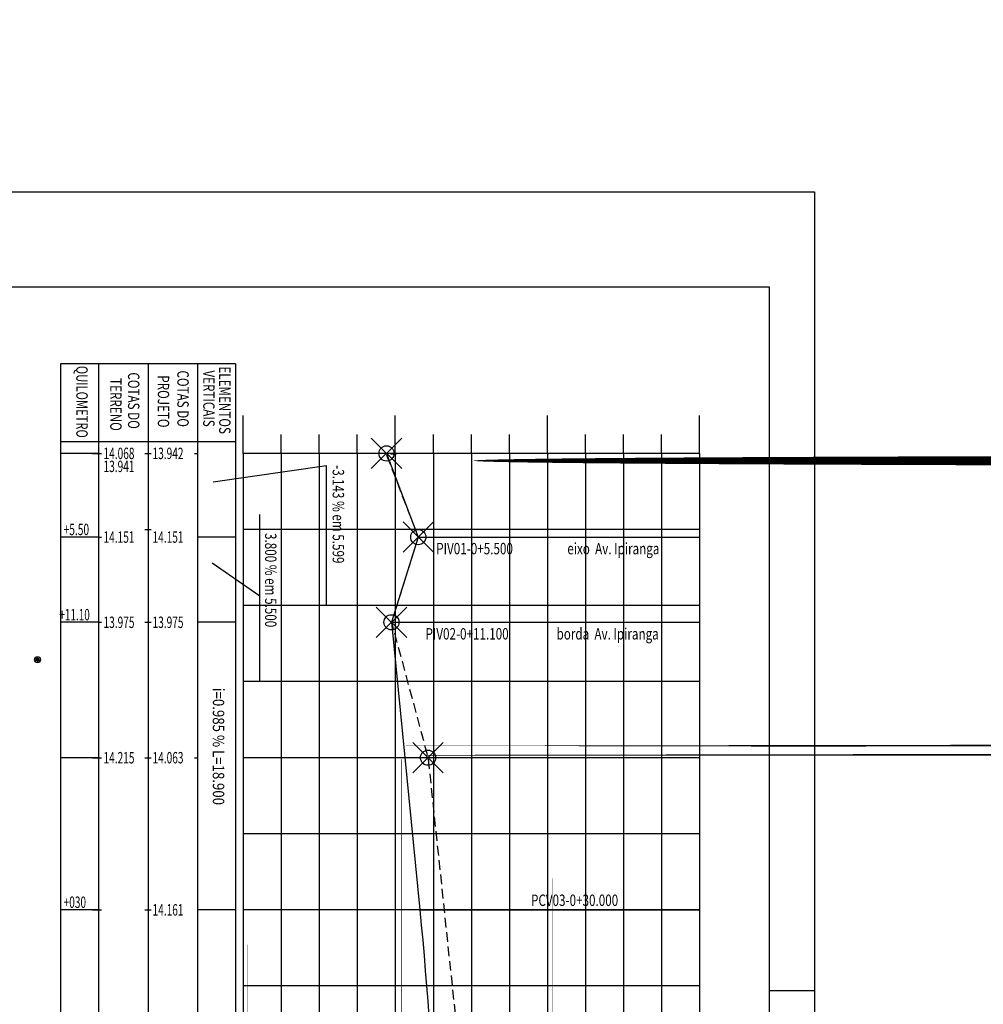
# Model space of a CAD drawing. Extents: x 180507 to 183296, y 1672801 to 1673932.
# Drawn here: x 182741 to 182804, y 1673332 to 1673396 of the extents above; entities that cross this region are included whole.
import ezdxf
from ezdxf.enums import TextEntityAlignment as Align

# ---------------------------------------------------------------- set-up
doc = ezdxf.new("R2010")
doc.units = 0
doc.header["$LTSCALE"] = 2.54
doc.header["$MEASUREMENT"] = 0
doc.header["$PDMODE"] = 35
doc.header["$PDSIZE"] = -0.2
doc.linetypes.add('HIDDEN', pattern=[0.375, 0.25, -0.125])
doc.linetypes.add('LIN0', pattern=[0])
doc.layers.get('0').update_dxf_attribs({"linetype": 'CONTINUOUS'})
for name, color, linetype in [('_PERFIL', 7, 'LIN0'), ('AMARR', 7, 'CONTINUOUS'), ('BLOCO-POSTE', 7, 'CONTINUOUS'), ('FORMATO', 1, 'CONTINUOUS'), ('GREIDE-PAV', 4, 'CONTINUOUS'), ('PERFIL', 7, 'LIN0'), ('TEXTL', 3, 'CONTINUOUS')]:
    doc.layers.add(name, color=color, linetype=linetype)
doc.styles.add('ROMANS', font='romans', dxfattribs={"height": 0.001937503875008})

# ---------------------------------------------------------------- blocks, each defined once
blk = doc.blocks.new('SIMB5')
at = {"color": 0}
blk.add_point((0, 0), dxfattribs=at)
for tag in ['COTA', 'PONTO', 'DESC']:
    blk.add_attdef(tag, (0, 0), '', height=1)
blk = doc.blocks.new('A$C0A8B0D69')
at = {"layer": 'PERFIL', "color": 7, "linetype": 'LIN0'}
for p, q in [((17.99999949907476, 11.77830717644906, -2331.504195824156), (22.99999949907476, 11.77830717644906, -2331.504195824156)), ((-5.011580697100726e-07, -6.352572654577671e-07, -2331.504195824156), (-5.011580697100726e-07, 10.27830717644906, -2331.504195824156)), ((-5.011580697100726e-07, 10.27830717644906, -2331.504195824156), (22.99999949907476, 10.27830717644906, -2331.504195824156)), ((4.99999949884193, -6.352572654577671e-07, -2331.504195824156), (4.99999949884193, 10.27830717644906, -2331.504195824156)), ((11.49999949884193, -6.352572654577671e-07, -2331.504195824156), (11.49999949884193, 10.27830717644906, -2331.504195824156)), ((17.99999949884193, -6.352572654577671e-07, -2331.504195824156), (17.99999949884193, 10.27830717644906, -2331.504195824156)), ((22.99999949884193, -6.352572654577671e-07, -2331.504195824156), (22.99999949884193, 10.27830717644906, -2331.504195824156)), ((-5.011580697100726e-07, -6.352572654577671e-07, -2331.504195824156), (22.99999949907476, -6.352572654577671e-07, -2331.504195824156))]:
    blk.add_line(p, q, dxfattribs=at)
at = {"layer": 'PERFIL', "color": 3, "style": 'ROMANS'}
for s, width, p in [('ELEMENTOS', 0.75, (2.154504752611388, 0.3479327141460544, -2331.504195824156)), ('QUILOMETRO', 0.72, (20.92830571032653, 0.2733496994399047, -2331.504195824156)), ('VERTICAIS', 0.75, (4.250834496119637, 0.8714743087396073, -2331.504195824156)), ('COTAS DO', 0.75, (7.652916580099259, 0.877676216091686, -2331.504195824156)), ('PROJETO', 0.75, (10.22026379419083, 1.51463007879579, -2331.504195824156)), ('COTAS DO', 0.75, (14.13290271943958, 1.128658853317802, -2331.504195824156)), ('TERRENO', 0.75, (16.47770016466791, 1.885973003626759, -2331.504195824156))]:
    blk.add_text(s, height=1.5, rotation=90, dxfattribs=dict(at, width=width)).set_placement(p)
blk = doc.blocks.new('A$C15A4729A')
at = {"layer": 'AMARR', "rotation": 270}
blk.add_blockref('A$C0A8B0D69', (7.484127308998723e-07, 22.99999934942934, 1177.988754793809), dxfattribs=at)
blk = doc.blocks.new('POSTE')
at = {"layer": 'BLOCO-POSTE', "linetype": 'CONTINUOUS'}
h = blk.add_hatch(dxfattribs=at)
h.set_pattern_fill('ANSI31', color=256, scale=0.2, style=0)
h.set_pattern_definition([(45, (-179098.2210577157, -1670629.661075155), (-0.01767766952966369, 0.01767766952966369), [])])
h.paths.add_polyline_path([(0.262872453982709, 0, 1), (-0.262872453982709, 0, 1)])
for radius in [0.5, 0.2628724539683758]:
    blk.add_circle((0, 0), radius, dxfattribs=at)

msp = doc.modelspace()

# ---------------------------------------------------------------- linework, layer by layer
at = {"color": 0, "linetype": 'LIN0'}
for centre in [(182766.9152221525, 1673362.223789807, -1153.515441030348), (182765.1552221528, 1673356.623789807, -1153.515441030348)]:
    msp.add_circle(centre, 0.5, dxfattribs=at)
at = {"color": 0}
for p in [(182766.9152221525, 1673362.223789807, -1153.515441030348), (182765.1552221524, 1673356.623789807, -1153.515441030348)]:
    msp.add_point(p, dxfattribs=at)
at = {"layer": 'FORMATO', "linetype": 'CONTINUOUS'}
msp.add_line((182789.9628366757, 1673332.420157052, -1153.515441030348), (182792.9628366757, 1673332.420157052, -1153.515441030348), dxfattribs=at)
at = {"layer": 'FORMATO', "elevation": -1153.515441030348}
msp.add_lwpolyline([(182644.4628366757, 1673384.920157052), (182792.9628366757, 1673384.920157052), (182792.9628366757, 1673131.420157052), (182644.4628366759, 1673131.420156644)], close=True, dxfattribs=at)
at = {"layer": 'FORMATO', "color": 8, "elevation": -1153.515441030348}
msp.add_lwpolyline([(182647.4628366757, 1673378.670157052), (182789.9628366757, 1673378.670157052), (182789.9628366757, 1673134.420157052), (182647.4628366759, 1673134.420156644)], close=True, dxfattribs=at)
at = {"layer": 'GREIDE-PAV', "linetype": 'CONTINUOUS'}
for p, q in [((182764.8252221524, 1673367.723789807, -1153.515441030348), (182766.9150321524, 1673362.224289807, -1153.515441030348)), ((182766.9150651524, 1673362.223289807, -1153.515441030348), (182765.1553791525, 1673356.624289807, -1153.515441030348)), ((182765.1552711526, 1673356.623289807, -1153.515441030348), (182767.0160706524, 1673337.723789807, -1153.515441030348))]:
    msp.add_line(p, q, dxfattribs=at)
at = {"layer": 'GREIDE-PAV', "linetype": 'CONTINUOUS', "elevation": -1153.515441030348, "flags": 128}
msp.add_lwpolyline([(182767.0160706525, 1673337.723789807), (182767.1124836525, 1673336.723789807), (182767.2048081525, 1673335.723789807), (182767.2930441524, 1673334.723789807), (182767.3771911526, 1673333.723789807), (182767.4572496525, 1673332.723789807), (182767.5332191525, 1673331.723789807), (182767.6051001525, 1673330.723789807)], dxfattribs=at)
at = {"layer": 'PERFIL', "color": 3, "linetype": 'LIN0'}
for p, q in [((182755.4052221524, 1673367.723789807, -1153.515441030348), (182755.4052221524, 1673370.223789807, -1153.515441030348)), ((182765.4052221524, 1673367.723789807, -1153.515441030348), (182765.4052221524, 1673370.223789807, -1153.515441030348)), ((182775.4052221524, 1673367.723789807, -1153.515441030348), (182775.4052221524, 1673370.223789807, -1153.515441030348)), ((182785.4052221524, 1673367.723789807, -1153.515441030348), (182785.4052221524, 1673370.223789807, -1153.515441030348)), ((182757.9052221524, 1673367.723789807, -1153.515441030348), (182757.9052221524, 1673368.973789807, -1153.515441030348)), ((182760.4052221524, 1673367.723789807, -1153.515441030348), (182760.4052221524, 1673368.973789807, -1153.515441030348)), ((182762.9052221524, 1673367.723789807, -1153.515441030348), (182762.9052221524, 1673368.973789807, -1153.515441030348)), ((182767.9052221524, 1673367.723789807, -1153.515441030348), (182767.9052221524, 1673368.973789807, -1153.515441030348)), ((182770.4052221524, 1673367.723789807, -1153.515441030348), (182770.4052221524, 1673368.973789807, -1153.515441030348)), ((182772.9052221524, 1673367.723789807, -1153.515441030348), (182772.9052221524, 1673368.973789807, -1153.515441030348)), ((182777.9052221524, 1673367.723789807, -1153.515441030348), (182777.9052221524, 1673368.973789807, -1153.515441030348)), ((182780.4052221524, 1673367.723789807, -1153.515441030348), (182780.4052221524, 1673368.973789807, -1153.515441030348)), ((182782.9052221524, 1673367.723789807, -1153.515441030348), (182782.9052221524, 1673368.973789807, -1153.515441030348)), ((182755.4052221524, 1673367.723789807, -1153.515441030348), (182755.4052221524, 1673207.723789807, -1153.515441030348)), ((182785.4052221524, 1673367.723789807, -1153.515441030348), (182755.4052221524, 1673367.723789807, -1153.515441030348)), ((182785.4052221524, 1673367.723789807, -1153.515441030348), (182785.4052221524, 1673207.723789807, -1153.515441030348))]:
    msp.add_line(p, q, dxfattribs=at)
at = {"layer": 'PERFIL', "color": 15, "linetype": 'LIN0'}
for p, q in [((182743.4052221524, 1673369.973789807, -1153.515441030348), (182743.4052221527, 1673207.723789807, -1153.515441030348)), ((182745.9052221524, 1673369.973789807, -1153.515441030348), (182745.9052221524, 1673207.723789807, -1153.515441030348)), ((182749.1552221524, 1673369.973789807, -1153.515441030348), (182749.1552221527, 1673207.723789807, -1153.515441030348)), ((182752.4052221524, 1673369.973789807, -1153.515441030348), (182752.4052221524, 1673207.723789807, -1153.515441030348)), ((182754.9052221524, 1673369.973789807, -1153.515441030348), (182754.9052221524, 1673207.723789807, -1153.515441030348)), ((182745.9052221524, 1673367.723789807, -1153.515441030348), (182743.4052221524, 1673367.723789807, -1153.515441030348)), ((182745.5052221525, 1673367.723789807, -1153.515441030348), (182745.9052221524, 1673367.723789807, -1153.515441030348)), ((182745.9052221524, 1673367.723789807, -1153.515441030348), (182746.1052221524, 1673367.723789807, -1153.515441030348)), ((182748.9552221525, 1673367.723789807, -1153.515441030348), (182749.1552221524, 1673367.723789807, -1153.515441030348)), ((182749.1552221524, 1673367.723789807, -1153.515441030348), (182749.3552221524, 1673367.723789807, -1153.515441030348)), ((182752.2052221525, 1673367.723789807, -1153.515441030348), (182752.4052221524, 1673367.723789807, -1153.515441030348)), ((182748.9552221525, 1673362.723789807, -1153.515441030348), (182749.1552221524, 1673362.723789807, -1153.515441030348)), ((182749.1552221524, 1673362.723789807, -1153.515441030348), (182749.3552221524, 1673362.723789807, -1153.515441030348)), ((182745.9052221524, 1673362.222789807, -1153.515441030348), (182743.4052221524, 1673362.222789807, -1153.515441030348)), ((182745.9052221524, 1673362.222789807, -1153.515441030348), (182746.1052221524, 1673362.222789807, -1153.515441030348)), ((182754.9052221524, 1673362.223789807, -1153.515441030348), (182752.4052221524, 1673362.223789807, -1153.515441030348)), ((182766.9152221525, 1673362.223789807, -1153.515441030348), (182785.4052221522, 1673362.223789807, -1153.515441030348)), ((182766.9152221525, 1673362.222789807, -1153.515441030348), (182779.7152221525, 1673362.222789807, -1153.515441030348)), ((182745.9052221524, 1673356.622789807, -1153.515441030348), (182743.4052221524, 1673356.622789807, -1153.515441030348)), ((182745.9052221524, 1673356.622789807, -1153.515441030348), (182746.1052221524, 1673356.622789807, -1153.515441030348)), ((182748.9552221525, 1673356.623789807, -1153.515441030348), (182749.1552221524, 1673356.623789807, -1153.515441030348)), ((182749.1552221524, 1673356.623789807, -1153.515441030348), (182749.3552221524, 1673356.623789807, -1153.515441030348)), ((182754.9052221524, 1673356.623789807, -1153.515441030348), (182752.4052221524, 1673356.623789807, -1153.515441030348)), ((182765.1552221524, 1673356.623789807, -1153.515441030348), (182785.4052221524, 1673356.623789807, -1153.515441030348)), ((182765.1552221524, 1673356.622789807, -1153.515441030348), (182778.7552221525, 1673356.622789807, -1153.515441030348)), ((182745.9052221524, 1673347.723789807, -1153.515441030348), (182743.4052221524, 1673347.723789807, -1153.515441030348)), ((182745.5052221525, 1673347.723789807, -1153.515441030348), (182745.9052221524, 1673347.723789807, -1153.515441030348)), ((182745.9052221524, 1673347.723789807, -1153.515441030348), (182746.1052221524, 1673347.723789807, -1153.515441030348)), ((182748.9552221525, 1673347.723789807, -1153.515441030348), (182749.1552221524, 1673347.723789807, -1153.515441030348)), ((182749.1552221524, 1673347.723789807, -1153.515441030348), (182749.3552221524, 1673347.723789807, -1153.515441030348)), ((182752.2052221525, 1673347.723789807, -1153.515441030348), (182752.4052221524, 1673347.723789807, -1153.515441030348)), ((182745.9052221524, 1673337.723789807, -1153.515441030348), (182743.4052221524, 1673337.723789807, -1153.515441030348)), ((182745.5052221525, 1673337.723789807, -1153.515441030348), (182745.9052221524, 1673337.723789807, -1153.515441030348)), ((182745.9052221524, 1673337.723789807, -1153.515441030348), (182746.1052221524, 1673337.723789807, -1153.515441030348)), ((182748.9552221525, 1673337.723789807, -1153.515441030348), (182749.1552221524, 1673337.723789807, -1153.515441030348)), ((182749.1552221524, 1673337.723789807, -1153.515441030348), (182749.3552221524, 1673337.723789807, -1153.515441030348)), ((182754.9052221524, 1673337.723789807, -1153.515441030348), (182752.4052221524, 1673337.723789807, -1153.515441030348)), ((182767.0152221525, 1673337.723789807, -1153.515441030348), (182785.4052221524, 1673337.723789807, -1153.515441030348))]:
    msp.add_line(p, q, dxfattribs=at)
at = {"layer": 'PERFIL', "color": 1, "linetype": 'LIN0'}
for p, q in [((182757.9052221524, 1673367.723789807, -1153.515441030348), (182757.9052221524, 1673207.723789807, -1153.515441030348)), ((182760.4052221524, 1673367.723789807, -1153.515441030348), (182760.4052221524, 1673207.723789807, -1153.515441030348)), ((182762.9052221524, 1673367.723789807, -1153.515441030348), (182762.9052221524, 1673207.723789807, -1153.515441030348)), ((182765.4052221524, 1673367.723789807, -1153.515441030348), (182765.4052221524, 1673207.723789807, -1153.515441030348)), ((182767.9052221524, 1673367.723789807, -1153.515441030348), (182767.9052221524, 1673207.723789807, -1153.515441030348)), ((182770.4052221524, 1673367.723789807, -1153.515441030348), (182770.4052221522, 1673207.723789807, -1153.515441030348)), ((182772.9052221524, 1673367.723789807, -1153.515441030348), (182772.9052221524, 1673207.723789807, -1153.515441030348)), ((182775.4052221524, 1673367.723789807, -1153.515441030348), (182775.4052221527, 1673207.723789807, -1153.515441030348)), ((182777.9052221524, 1673367.723789807, -1153.515441030348), (182777.9052221524, 1673207.723789807, -1153.515441030348)), ((182780.4052221524, 1673367.723789807, -1153.515441030348), (182780.4052221524, 1673207.723789807, -1153.515441030348)), ((182782.9052221524, 1673367.723789807, -1153.515441030348), (182782.9052221524, 1673207.723789807, -1153.515441030348)), ((182785.4052221524, 1673362.723789807, -1153.515441030348), (182755.4052221524, 1673362.723789807, -1153.515441030348)), ((182785.4052221524, 1673357.723789807, -1153.515441030348), (182755.4052221524, 1673357.723789807, -1153.515441030348)), ((182785.4052221524, 1673352.723789807, -1153.515441030348), (182755.4052221524, 1673352.723789807, -1153.515441030348)), ((182785.4052221524, 1673347.723789807, -1153.515441030348), (182755.4052221524, 1673347.723789807, -1153.515441030348)), ((182785.4052221524, 1673342.723789807, -1153.515441030348), (182755.4052221524, 1673342.723789807, -1153.515441030348)), ((182785.4052221524, 1673337.723789807, -1153.515441030348), (182755.4052221524, 1673337.723789807, -1153.515441030348)), ((182785.4052221524, 1673332.723789807, -1153.515441030348), (182755.4052221524, 1673332.723789807, -1153.515441030348))]:
    msp.add_line(p, q, dxfattribs=at)
at = {"layer": 'PERFIL', "linetype": 'CONTINUOUS'}
for p, q in [((182760.8788358964, 1673366.905422593, -1153.515441030348), (182753.4452602708, 1673365.840746753, -1153.515441030348)), ((182760.8788358964, 1673357.723789807, -1153.515441030348), (182760.8788358964, 1673366.905422593, -1153.515441030348)), ((182756.4931485863, 1673352.723789807, -1153.515441030348), (182756.4931485863, 1673363.703174715, -1153.515441030348)), ((182756.4931485863, 1673358.342890225, -1153.515441030348), (182753.3711729062, 1673360.513323112, -1153.515441030348))]:
    msp.add_line(p, q, dxfattribs=at)
at = {"layer": 'PERFIL', "color": 7, "linetype": 'HIDDEN', "elevation": -1153.515441030348, "flags": 128}
msp.add_lwpolyline([(182765.7452221524, 1673367.723789807), (182764.8252221524, 1673367.623789807), (182766.9156021524, 1673362.222789807), (182765.1549077238, 1673356.622789807), (182767.5552221524, 1673347.723789807), (182769.6652221525, 1673327.723789807), (182770.0952221524, 1673307.723789807), (182768.2352221525, 1673287.723789807), (182767.9452221525, 1673267.723789807), (182768.1252221527, 1673247.723789807), (182770.4452221525, 1673227.723789807), (182772.0852221526, 1673207.723789807)], dxfattribs=at)
at = {"layer": 'PERFIL', "color": 3, "linetype": 'CONTINUOUS', "elevation": -1153.515441030348, "flags": 128}
for points in [[(182766.9150321525, 1673362.224289807), (182766.9150651525, 1673362.223289807)], [(182765.1553791526, 1673356.624289807), (182765.1552711527, 1673356.623289807)]]:
    msp.add_lwpolyline(points, dxfattribs=at)

# ---------------------------------------------------------------- block references
at = {"layer": '_PERFIL', "color": 7, "rotation": 270.00001}
for p, xscale, yscale, zscale in [((182764.8252221527, 1673367.723789807, -1153.515441030348), 0.25, 0.25, 0.25), ((182767.5552221524, 1673347.723789807, -1153.515441030348), 0.5, 0.5, 0.5)]:
    msp.add_blockref('SIMB5', p, dxfattribs=dict(at, xscale=xscale, yscale=yscale, zscale=zscale))
at = {"layer": 'BLOCO-POSTE', "xscale": 0.4, "yscale": 0.4, "zscale": 0.4}
msp.add_blockref('POSTE', (182741.8901538154, 1673354.163545629), dxfattribs=at)
at = {"layer": 'TEXTL', "xscale": 0.5, "yscale": 0.5, "zscale": 0.5, "rotation": 270}
msp.add_blockref('A$C15A4729A', (182743.4052222275, 1673373.612943769, -1153.515441030348), dxfattribs=at)

# ---------------------------------------------------------------- texts
at = {"layer": 'PERFIL', "color": 15, "style": 'ROMANS'}
for s, width, p, p2 in [('13', 0.9459458515048027, (182755.6552221528, 1673368.807123057, -1153.515441030348), (182755.6552221528, 1673367.973789807)), ('14', 0.9210525396230973, (182765.6552221528, 1673368.807123057, -1153.515441030348), (182765.6552221528, 1673367.973789807)), ('15', 0.9459458515048027, (182775.6552221528, 1673368.807123057, -1153.515441030348), (182775.6552221528, 1673367.973789807)), ('16', 0.9459458515048028, (182785.6552221528, 1673368.807123057, -1153.515441030348), (182785.6552221528, 1673367.973789807))]:
    msp.add_text(s, height=0.5, rotation=270, dxfattribs=dict(at, width=width)).set_placement(p, p2, align=Align.FIT)
for s, width, p, p2 in [('+000', 0.6447121445762825, (182743.6052221527, 1673366.865285269, -1153.515441030348), (182745.5163331527, 1673366.865285269)), ('+020', 0.6447121445762827, (182743.6052221527, 1673347.851289807, -1153.515441030348), (182745.5163331527, 1673347.851289807))]:
    msp.add_text(s, height=0.75, dxfattribs=dict(at, width=width)).set_placement(p, p2, align=Align.FIT)
for s, width, p in [('14.068', 0.65, (182746.2320796078, 1673367.348789807, -1153.515441030348)), ('13.942', 0.65, (182749.4529743685, 1673367.348789807, -1153.515441030348)), ('13.941', 0.65, (182746.2320796078, 1673366.498300441, -1153.515441030348)), ('+5.50', 0.656161, (182743.6052221527, 1673362.350289807, -1153.515441030348)), ('14.151', 0.65, (182746.2320796078, 1673361.847789807, -1153.515441030348)), ('14.151', 0.65, (182749.4529743685, 1673361.847789807, -1153.515441030348)), ('PIV01-0+5.500', 0.75, (182768.0939747837, 1673361.090345596, -1153.515441030348)), ('+11.10', 0.64, (182743.328910703, 1673356.749289807, -1153.515441030348)), ('13.975', 0.65, (182746.2320796078, 1673356.247789807, -1153.515441030348)), ('13.975', 0.65, (182749.4529743685, 1673356.248789807, -1153.515441030348)), ('13.975', 0.65, (182749.4529743685, 1673356.247789807, -1153.515441030348)), ('PIV02-0+11.100', 0.75, (182767.3889831656, 1673355.490345596, -1153.515441030348)), ('14.215', 0.65, (182746.2320796078, 1673347.348789807, -1153.515441030348)), ('14.063', 0.65, (182749.4529743685, 1673347.348789807, -1153.515441030348)), ('+030', 0.65, (182743.6052221527, 1673337.851289807, -1153.515441030348)), ('PCV03-0+30.000', 0.75, (182774.3229024943, 1673337.978789807, -1153.515441030348)), ('14.161', 0.65, (182749.4529743685, 1673337.348789807, -1153.515441030348))]:
    msp.add_text(s, height=0.75, dxfattribs=dict(at, width=width)).set_placement(p)
at = {"layer": 'PERFIL', "color": 15, "style": 'ROMANS', "width": 0.75}
for s, p in [('-3.143 % em 5.599', (182761.2868089547, 1673366.948042255, -1153.515441030348)), ('3.800 % em 5.500', (182756.8452526421, 1673362.489868359, -1153.515441030348))]:
    msp.add_text(s, height=0.75, rotation=270, dxfattribs=at).set_placement(p)
at = {"layer": 'PERFIL', "color": 7, "style": 'ROMANS'}
for s, rotation, width, p in [('eixo  Av. Ipiranga', 359.9957399064702, 0.75, (182776.7074703075, 1673361.090345596, -1153.515441030348)), ('borda  Av. Ipiranga', 359.9957399064702, 0.75, (182776.0024786894, 1673355.490345596, -1153.515441030348)), ('i=0.985 % L=18.900', 270, 0.85, (182753.4115110689, 1673352.308589412, -1153.515441030348))]:
    msp.add_text(s, height=0.75, rotation=rotation, dxfattribs=dict(at, width=width)).set_placement(p)

doc.saveas('drawing.dxf')
